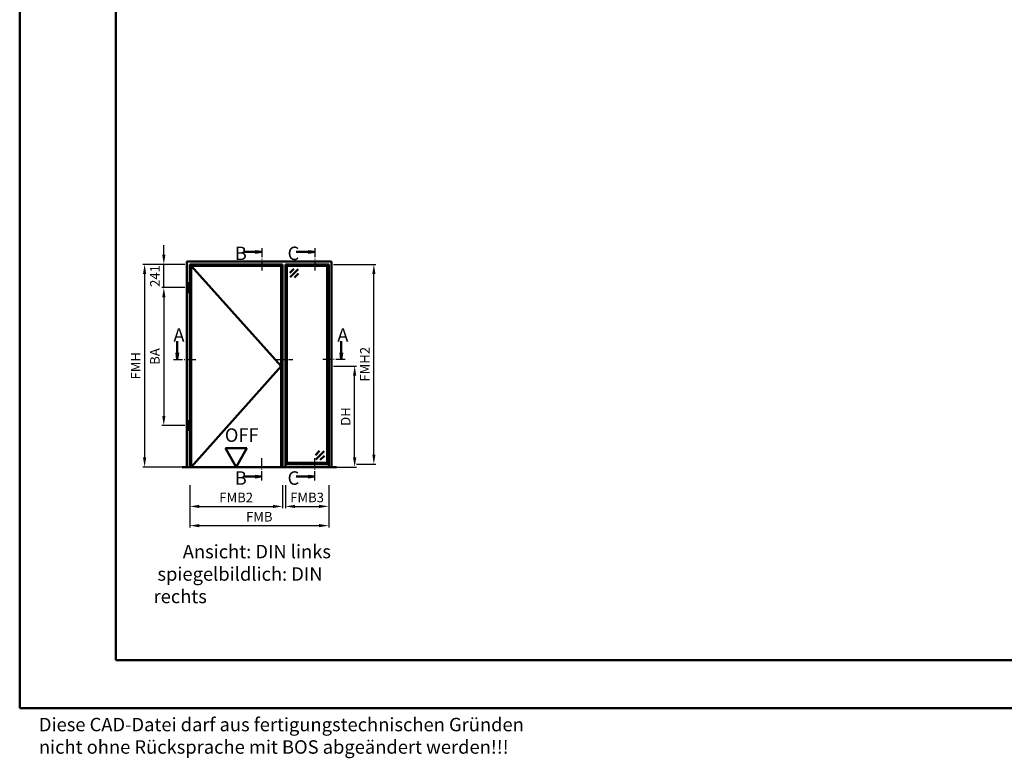
# Model space of a CAD drawing. Units: millimetres. Extents: x 0 to 4200, y -26 to 742.
# Drawn here: x 0 to 512, y -26 to 358 of the extents above; entities that cross this region are included whole.
import ezdxf

# ---------------------------------------------------------------- set-up
doc = ezdxf.new("R2010")
doc.units = ezdxf.units.MM
doc.linetypes.add('AM_DIN_G_W050', pattern=[13.75, 9.75, -1.5, 1, -1.5])
doc.linetypes.add('AM_DIN_G_W050x2', pattern=[6.875, 4.75, -0.875, 0.375, -0.875])
for name, color, linetype, lineweight in [('AM_0', 7, 'Continuous', 50), ('AM_1', 14, 'Continuous', 50), ('AM_5', 3, 'Continuous', 25), ('AM_6', 2, 'Continuous', 35), ('AM_7', 4, 'AM_DIN_G_W050', 25), ('AM_8', 1, 'Continuous', 25), ('AM_BOR', 7, 'Continuous', 50)]:
    doc.layers.add(name, color=color, linetype=linetype, lineweight=lineweight)
doc.layers.add('AM_12', color=7, linetype='Continuous', lineweight=50, plot=False)
doc.styles.get("Standard").update_dxf_attribs({"font": 'ISOCP.SHX'})
doc.dimstyles.new('AM_DIN$0', dxfattribs={"dimtxt": 5, "dimasz": 5, "dimexe": 1, "dimexo": 1, "dimgap": 1.5, "dimtad": 1, "dimdsep": 46, "dimtxsty": 'Standard', "dimcen": 0, "dimclrd": 256, "dimclre": 256, "dimclrt": 2, "dimazin": 2, "dimtp": 0.1, "dimtm": 0.1, "dimtfac": 0.71, "dimtmove": 0, "dimatfit": 3, "dimfxl": 0, "dimlwd": -1, "dimlwe": -1, "dimarcsym": 0})

# ---------------------------------------------------------------- blocks, each defined once
blk = doc.blocks.new('*D17')
at = {"layer": 'AM_5', "linetype": 'ByBlock'}
for p, q in [((163.3, 178), (175.3, 178)), ((174.3, 130.5), (174.3, 173)), ((163.3, 125.5), (175.3, 125.5))]:
    blk.add_line(p, q, dxfattribs=at)
at = {"layer": 'AM_5'}
for points in [[(173.47, 173), (175.13, 173), (174.3, 178)], [(173.47, 130.5), (175.13, 130.5), (174.3, 125.5)]]:
    blk.add_solid(points, dxfattribs=at)
at = {"layer": 'Defpoints', "color": 0}
for p in [(162.3, 178), (174.3, 178), (162.3, 125.5)]:
    blk.add_point(p, dxfattribs=at)
at = {"layer": 'AM_5', "color": 2, "insert": (170.27, 151.75), "char_height": 5, "attachment_point": 5, "rotation": 90}
blk.add_mtext('DH', dxfattribs=at)
blk = doc.blocks.new('*D18')
at = {"layer": 'AM_5', "linetype": 'ByBlock'}
for p, q in [((75, 235.9), (75, 240.9)), ((86, 230.9), (74, 230.9)), ((75, 218.85), (75, 230.9)), ((86, 218.85), (74, 218.85)), ((75, 213.85), (75, 208.85))]:
    blk.add_line(p, q, dxfattribs=at)
at = {"layer": 'AM_5'}
for points in [[(74.17, 235.9), (75.83, 235.9), (75, 230.9)], [(74.17, 213.85), (75.83, 213.85), (75, 218.85)]]:
    blk.add_solid(points, dxfattribs=at)
at = {"layer": 'Defpoints', "color": 0}
for p in [(75, 230.9), (87, 230.9), (87, 218.85)]:
    blk.add_point(p, dxfattribs=at)
at = {"layer": 'AM_5', "color": 2, "insert": (71, 224.88), "char_height": 5, "attachment_point": 5, "rotation": 90}
blk.add_mtext('241', dxfattribs=at)
blk = doc.blocks.new('*D19')
at = {"layer": 'AM_5', "linetype": 'ByBlock'}
for p, q in [((86, 218.85), (74, 218.85)), ((75, 213.85), (75, 152.1)), ((86, 147.1), (74, 147.1))]:
    blk.add_line(p, q, dxfattribs=at)
at = {"layer": 'AM_5'}
for points in [[(74.17, 213.85), (75.83, 213.85), (75, 218.85)], [(74.17, 152.1), (75.83, 152.1), (75, 147.1)]]:
    blk.add_solid(points, dxfattribs=at)
at = {"layer": 'Defpoints', "color": 0}
for p in [(87, 218.85), (75, 147.1), (87, 147.1)]:
    blk.add_point(p, dxfattribs=at)
at = {"layer": 'AM_5', "color": 2, "insert": (71, 182.98), "char_height": 5, "attachment_point": 5, "rotation": 90}
blk.add_mtext('BA', dxfattribs=at)
blk = doc.blocks.new('*D20')
at = {"layer": 'AM_5', "linetype": 'ByBlock'}
for p, q in [((86, 230.9), (64, 230.9)), ((65, 225.9), (65, 130.5)), ((86, 125.5), (64, 125.5))]:
    blk.add_line(p, q, dxfattribs=at)
at = {"layer": 'AM_5'}
for points in [[(64.17, 225.9), (65.83, 225.9), (65, 230.9)], [(64.17, 130.5), (65.83, 130.5), (65, 125.5)]]:
    blk.add_solid(points, dxfattribs=at)
at = {"layer": 'Defpoints', "color": 0}
for p in [(87, 230.9), (65, 125.5), (87, 125.5)]:
    blk.add_point(p, dxfattribs=at)
at = {"layer": 'AM_5', "color": 2, "insert": (61, 178.2), "char_height": 5, "attachment_point": 5, "rotation": 90}
blk.add_mtext('FMH', dxfattribs=at)
blk = doc.blocks.new('*D21')
at = {"layer": 'AM_5', "linetype": 'ByBlock'}
for p, q in [((88.5, 116), (88.5, 104)), ((136.8, 116), (136.8, 104)), ((93.5, 105), (131.8, 105))]:
    blk.add_line(p, q, dxfattribs=at)
at = {"layer": 'AM_5'}
for points in [[(93.5, 105.83), (93.5, 104.17), (88.5, 105)], [(131.8, 105.83), (131.8, 104.17), (136.8, 105)]]:
    blk.add_solid(points, dxfattribs=at)
at = {"layer": 'Defpoints', "color": 0}
for p in [(88.5, 117), (136.8, 117), (136.8, 105)]:
    blk.add_point(p, dxfattribs=at)
at = {"layer": 'AM_5', "color": 2, "insert": (112.65, 109), "char_height": 5, "attachment_point": 5}
blk.add_mtext('FMB2', dxfattribs=at)
blk = doc.blocks.new('*D32')
at = {"layer": 'AM_5', "linetype": 'ByBlock'}
for p, q in [((138.3, 116), (138.3, 104)), ((160.8, 116), (160.8, 104)), ((143.3, 105), (155.8, 105))]:
    blk.add_line(p, q, dxfattribs=at)
at = {"layer": 'AM_5'}
for points in [[(143.3, 105.83), (143.3, 104.17), (138.3, 105)], [(155.8, 105.83), (155.8, 104.17), (160.8, 105)]]:
    blk.add_solid(points, dxfattribs=at)
at = {"layer": 'Defpoints', "color": 0}
for p in [(138.3, 117), (160.8, 117), (160.8, 105)]:
    blk.add_point(p, dxfattribs=at)
at = {"layer": 'AM_5', "color": 2, "insert": (149.55, 109), "char_height": 5, "attachment_point": 5}
blk.add_mtext('FMB3', dxfattribs=at)
blk = doc.blocks.new('*D33')
at = {"layer": 'AM_5', "linetype": 'ByBlock'}
for p, q in [((88.5, 116), (88.5, 94)), ((160.8, 116), (160.8, 94)), ((93.5, 95), (155.8, 95))]:
    blk.add_line(p, q, dxfattribs=at)
at = {"layer": 'AM_5'}
for points in [[(93.5, 95.83), (93.5, 94.17), (88.5, 95)], [(155.8, 95.83), (155.8, 94.17), (160.8, 95)]]:
    blk.add_solid(points, dxfattribs=at)
at = {"layer": 'Defpoints', "color": 0}
for p in [(88.5, 117), (160.8, 117), (160.8, 95)]:
    blk.add_point(p, dxfattribs=at)
at = {"layer": 'AM_5', "color": 2, "insert": (124.65, 99), "char_height": 5, "attachment_point": 5}
blk.add_mtext('FMB', dxfattribs=at)
blk = doc.blocks.new('*D34')
at = {"layer": 'AM_5', "linetype": 'ByBlock'}
for p, q in [((163.3, 230.9), (185.3, 230.9)), ((184.3, 132), (184.3, 225.9)), ((175.3, 127), (185.3, 127))]:
    blk.add_line(p, q, dxfattribs=at)
at = {"layer": 'AM_5'}
for points in [[(183.47, 225.9), (185.13, 225.9), (184.3, 230.9)], [(183.47, 132), (185.13, 132), (184.3, 127)]]:
    blk.add_solid(points, dxfattribs=at)
at = {"layer": 'Defpoints', "color": 0}
for p in [(162.3, 230.9), (184.3, 230.9), (174.3, 127)]:
    blk.add_point(p, dxfattribs=at)
at = {"layer": 'AM_5', "color": 2, "insert": (180.3, 178.95), "char_height": 5, "attachment_point": 5, "rotation": 90}
blk.add_mtext('FMH2', dxfattribs=at)
blk = doc.blocks.new('DIN_A3_BOS')
at = {"layer": 'AM_12'}
blk.add_lwpolyline([(0, 0), (420, 0), (420, 297), (0, 297)], close=True, dxfattribs=at)
at = {"layer": 'AM_BOR'}
blk.add_lwpolyline([(20, 10), (410, 10), (410, 287), (20, 287)], close=True, dxfattribs=at)
blk = doc.blocks.new('OFF Symbol ab Maßstab 1 2.5')
at = {"layer": 'AM_0'}
for p, q in [((5.62, 9.74), (-5.62, 9.74)), ((0, 0), (-5.62, 9.74)), ((0, 0), (5.62, 9.74))]:
    blk.add_line(p, q, dxfattribs=at)
at = {"layer": 'AM_0', "insert": (-5.92, 20.09), "char_height": 7, "width": 28.3139, "attachment_point": 1}
blk.add_mtext('OFF', dxfattribs=at)

msp = doc.modelspace()

# ---------------------------------------------------------------- hatches: boundary and pattern name
at = {"layer": 'AM_8'}
for points in [[(126.05, 237.4), (122.613, 236.947), (122.613, 237.853)], [(153.55, 237.4), (150.113, 236.947), (150.113, 237.853)], [(82, 181.4), (82.453, 184.838), (81.547, 184.838)], [(167.3, 181.4), (166.847, 184.838), (167.753, 184.838)], [(126.05, 120.5), (122.613, 120.953), (122.613, 120.047)], [(153.55, 120.5), (150.113, 120.953), (150.113, 120.047)]]:
    msp.add_hatch(color=256, dxfattribs=at).paths.add_polyline_path(points)

# ---------------------------------------------------------------- linework, layer by layer
at = {"layer": 'AM_0'}
for p, q in [((122.613, 237.4), (116.425, 237.4)), ((122.613, 237.853), (126.05, 237.4)), ((122.613, 236.947), (122.613, 237.853)), ((122.613, 236.947), (126.05, 237.4)), ((150.113, 237.4), (143.925, 237.4)), ((150.113, 237.853), (153.55, 237.4)), ((150.113, 236.947), (150.113, 237.853)), ((150.113, 236.947), (153.55, 237.4)), ((87, 125.5), (87, 232.4)), ((87, 232.4), (162.3, 232.4)), ((88.5, 125.5), (88.5, 230.9)), ((88.5, 230.9), (136.8, 230.9)), ((136.8, 230.9), (136.8, 125.5)), ((138.3, 230.9), (138.3, 125.5)), ((160.8, 230.9), (138.3, 230.9)), ((139.3, 230.15), (139.3, 230.9)), ((159.8, 230.9), (159.8, 230.15)), ((160.8, 230.9), (160.8, 125.5)), ((162.3, 232.4), (162.3, 125.5)), ((89.25, 125.5), (89.25, 230.15)), ((89.25, 230.15), (136.05, 230.15)), ((136.05, 230.15), (136.05, 125.5)), ((139.05, 229.9), (138.3, 229.9)), ((139.3, 230.15), (139.05, 229.9)), ((139.05, 229.9), (139.05, 128)), ((159.8, 230.15), (139.3, 230.15)), ((142.671, 228.65), (140.55, 226.529)), ((144.969, 228.473), (140.727, 224.231)), ((145.146, 226.175), (143.025, 224.054)), ((160.05, 229.9), (159.8, 230.15)), ((160.05, 229.9), (160.05, 128)), ((160.05, 229.9), (160.8, 229.9)), ((87.6, 221.15), (88.2, 221.15)), ((87.6, 216.55), (87.6, 221.15)), ((88.2, 216.55), (88.2, 221.15)), ((87.6, 216.55), (88.2, 216.55)), ((82, 184.838), (82, 191.025)), ((167.3, 184.838), (167.3, 191.025)), ((81.547, 184.838), (82, 181.4)), ((82.453, 184.838), (81.547, 184.838)), ((82.453, 184.838), (82, 181.4)), ((166.847, 184.838), (167.3, 181.4)), ((166.847, 184.838), (167.753, 184.838)), ((167.753, 184.838), (167.3, 181.4)), ((87.6, 149.4), (88.2, 149.4)), ((87.6, 144.8), (87.6, 149.4)), ((88.2, 144.8), (88.2, 149.4)), ((87.6, 144.8), (88.2, 144.8)), ((153.954, 131.725), (156.075, 133.846)), ((154.131, 129.427), (158.373, 133.669)), ((156.429, 129.25), (158.55, 131.371)), ((164.8, 125.5), (84.5, 125.5)), ((138.3, 128), (139.05, 128)), ((138.3, 127), (160.8, 127)), ((139.05, 128), (139.3, 127.75)), ((139.3, 127.75), (159.8, 127.75)), ((139.3, 127.75), (139.3, 127)), ((160.05, 128), (159.8, 127.75)), ((159.8, 127.75), (159.8, 127)), ((160.8, 128), (160.05, 128)), ((122.613, 120.5), (116.425, 120.5)), ((122.613, 120.953), (126.05, 120.5)), ((122.613, 120.953), (122.613, 120.047)), ((122.613, 120.047), (126.05, 120.5)), ((150.113, 120.5), (143.925, 120.5)), ((150.113, 120.953), (153.55, 120.5)), ((150.113, 120.953), (150.113, 120.047)), ((150.113, 120.047), (153.55, 120.5))]:
    msp.add_line(p, q, dxfattribs=at)
at = {"layer": 'AM_1'}
for p, q in [((89.25, 230.15), (136.05, 178)), ((136.05, 178), (89.25, 125.5))]:
    msp.add_line(p, q, dxfattribs=at)
at = {"layer": 'AM_7', "linetype": 'AM_DIN_G_W050x2'}
msp.add_line((133.05, 181.4), (142.05, 181.4), dxfattribs=at)
for points in [[(126.05, 239.4), (126.05, 227.15)], [(153.55, 239.4), (153.55, 227.15)], [(80, 181.4), (92.25, 181.4)], [(169.3, 181.4), (157.05, 181.4)], [(126.05, 118.5), (126.05, 130.75)], [(153.55, 118.5), (153.55, 130.75)]]:
    msp.add_lwpolyline(points, dxfattribs=at)

# ---------------------------------------------------------------- block references
at = {"layer": 'AM_0', "lineweight": 0, "xscale": 2.5, "yscale": 2.5, "zscale": 2.5}
msp.add_blockref('DIN_A3_BOS', (0, 0), dxfattribs=at)
at = {"layer": 'AM_0'}
msp.add_blockref('OFF Symbol ab Maßstab 1 2.5', (112.65, 125.5), dxfattribs=at)

# ---------------------------------------------------------------- texts
at = {"layer": 'AM_6', "char_height": 7, "attachment_point": 1}
for s, insert, width in [('{\\C2;B}', (111.886, 240.158), 5), ('{\\C2;C}', (139.386, 240.158), 5), ('{\\C2;A}', (79.961, 197.659), 5), ('{\\C2;A}', (165.261, 197.659), 5), ('{\\C2;B}', (111.886, 123.258), 5), ('{\\C2;C}', (139.386, 123.258), 5), ('{\\W7.107227; }Ansicht: DIN links\\P{\\W0.942143; }spiegelbildlich: DIN rechts', (69.65, 85), 110), ('Diese CAD-Datei darf aus fertigungstechnischen Gründen nicht ohne Rücksprache mit BOS abgeändert werden!!!', (10, -5), 270)]:
    msp.add_mtext(s, dxfattribs=dict(at, insert=insert, width=width))

# ---------------------------------------------------------------- dimensions: what is measured, and where the dimension line sits
at = {"layer": 'AM_5'}
for base, p1, p2, text, override, picture, middle in [((75, 230.9), (87, 218.85), (87, 230.9), '241', {"dimtxt": 5, "dimasz": 5, "dimpost": ''}, '*D18', (71, 224.875)), ((65, 125.5), (87, 230.9), (87, 125.5), 'FMH', {"dimtxt": 5, "dimasz": 5}, '*D20', (61, 178.2)), ((184.3, 230.9), (174.3, 127), (162.3, 230.9), 'FMH2', {"dimpost": ''}, '*D34', (180.3, 178.95)), ((75, 147.1), (87, 218.85), (87, 147.1), 'BA', {"dimtxt": 5, "dimasz": 5, "dimpost": ''}, '*D19', (71, 182.975)), ((174.3, 178), (162.3, 125.5), (162.3, 178), 'DH', {"dimtxt": 5, "dimasz": 5, "dimpost": ''}, '*D17', (170.265, 151.75))]:
    dim = msp.add_linear_dim(base=base, p1=p1, p2=p2, angle=90, text=text, dimstyle='AM_DIN$0', override=override, dxfattribs=at)
    dim.commit()
    dim.dimension.update_dxf_attribs({"geometry": picture, "text_midpoint": middle})
for base, p1, p2, text, override, picture, middle in [((136.8, 105), (88.5, 117), (136.8, 117), 'FMB2', {"dimtxt": 5, "dimasz": 5}, '*D21', (112.65, 109)), ((160.8, 95), (88.5, 117), (160.8, 117), 'FMB', {"dimpost": ''}, '*D33', (124.65, 99)), ((160.8, 105), (138.3, 117), (160.8, 117), 'FMB3', {"dimtxt": 5, "dimasz": 5}, '*D32', (149.55, 109))]:
    dim = msp.add_linear_dim(base=base, p1=p1, p2=p2, text=text, dimstyle='AM_DIN$0', override=override, dxfattribs=at)
    dim.commit()
    dim.dimension.update_dxf_attribs({"geometry": picture, "text_midpoint": middle})

doc.saveas('drawing.dxf')
